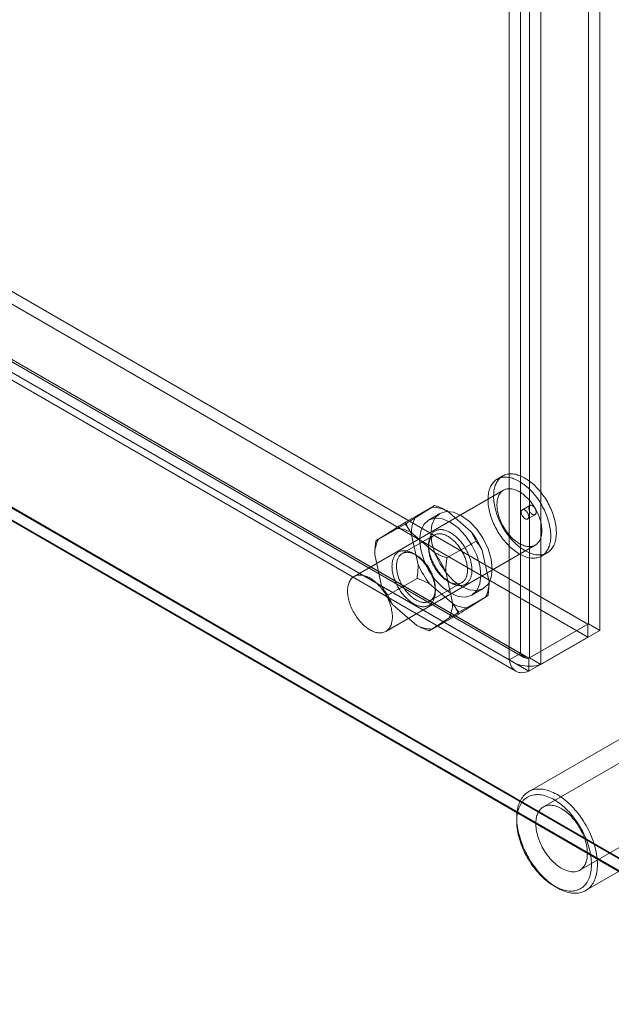
# Model space of a CAD drawing. Units: millimetres. Extents: x 63 to 4285, y 73 to 3049.
# Drawn here: x 3939 to 3995, y 1717 to 1810 of the extents above; entities that cross this region are included whole.
import ezdxf

# ---------------------------------------------------------------- set-up
doc = ezdxf.new("R2010")
doc.units = ezdxf.units.MM
doc.header["$LTSCALE"] = 2

msp = doc.modelspace()

# ---------------------------------------------------------------- linework, layer by layer
at = {"color": 7, "linetype": 'Continuous', "lineweight": 18}
for p, q in [((3992.688, 1752.576), (3992.688, 2362.416)), ((3993.749, 1751.963), (3993.749, 2361.804)), ((3987.102, 2359.191), (3987.102, 1749.351)), ((3985.193, 1749.171), (3985.193, 2358.147)), ((3986.254, 1749.783), (3986.254, 2358.759)), ((3988.163, 2358.579), (3988.163, 1748.738)), ((3620.093, 1967.612), (3992.638, 1752.547)), ((3620.093, 1966.388), (3992.638, 1751.322)), ((3614.394, 1964.25), (3986.565, 1749.4)), ((3614.457, 1964.417), (3986.254, 1749.783)), ((3987.052, 1749.322), (3614.507, 1964.388)), ((3613.396, 1963.804), (3985.193, 1749.171)), ((3987.052, 1748.097), (3614.507, 1963.163)), ((3613.644, 1962.951), (3985.815, 1748.101)), ((3595.294, 1961.515), (4019.558, 1716.592)), ((3595.324, 1961.416), (4017.266, 1717.834)), ((4017.437, 1716.592), (3595.294, 1960.29)), ((3595.294, 1960.209), (4017.296, 1716.592)), ((3984.578, 1766.566), (3984.048, 1766.259)), ((3984.648, 1765.22), (3970.506, 1757.056)), ((3978.118, 1763.777), (3975.361, 1762.185)), ((3976.273, 1762.592), (3977.879, 1763.606)), ((3978.618, 1763.009), (3977.557, 1762.397)), ((3979.306, 1763.264), (3981.565, 1761.325)), ((3987.135, 1763.769), (3986.428, 1763.361)), ((3986.928, 1762.495), (3987.635, 1762.903)), ((3975.326, 1762.014), (3972.569, 1760.422)), ((3972.808, 1760.592), (3974.414, 1761.606)), ((3975.841, 1761.264), (3978.1, 1759.325)), ((3976.574, 1758.174), (3975.921, 1761.127)), ((3978.095, 1760.975), (3975.054, 1759.22)), ((3982.045, 1760.405), (3979.288, 1758.813)), ((3973.505, 1751.86), (3987.647, 1760.024)), ((3976.354, 1759.091), (3976.142, 1759.214)), ((3977.556, 1760.03), (3977.556, 1759.785)), ((3982.64, 1759.518), (3983.293, 1756.565)), ((3988.247, 1758.985), (3988.778, 1759.291)), ((3973.109, 1756.174), (3972.456, 1759.127)), ((3979.175, 1757.518), (3979.828, 1754.565)), ((3976.461, 1756.879), (3973.704, 1755.287)), ((3979.907, 1754.428), (3977.649, 1756.367)), ((3977.654, 1754.717), (3980.695, 1756.472)), ((3979.394, 1756.601), (3979.606, 1756.478)), ((3978.193, 1755.662), (3978.193, 1755.907)), ((3981.657, 1755.295), (3982.717, 1755.908)), ((3983.18, 1755.27), (3980.422, 1753.678)), ((3982.94, 1755.1), (3981.335, 1754.086)), ((3976.443, 1752.428), (3974.184, 1754.367)), ((3980.388, 1753.507), (3977.63, 1751.915)), ((3979.476, 1753.1), (3977.87, 1752.086)), ((3987.052, 1749.322), (3992.638, 1752.547)), ((3992.688, 1752.576), (3987.102, 1749.351)), ((3993.749, 1751.963), (3988.163, 1748.738)), ((3992.638, 1752.547), (3992.638, 1751.322)), ((3992.688, 1752.576), (3993.749, 1751.963)), ((3987.052, 1748.097), (3992.638, 1751.322)), ((3985.193, 1749.171), (3986.254, 1749.783)), ((3987.052, 1749.322), (3987.052, 1748.097)), ((3987.102, 1749.351), (3988.163, 1748.738)), ((4005.459, 1745.096), (3988.418, 1735.258)), ((3998.12, 1743.111), (3987.019, 1736.702)), ((3991.868, 1729.282), (4008.909, 1739.12)), ((3985.9, 1734.23), (3985.9, 1733.903)), ((3992.418, 1727.349), (4003.52, 1733.757)), ((3989.435, 1727.78), (3989.718, 1727.616))]:
    msp.add_line(p, q, dxfattribs=at)
at = {"color": 7, "linetype": 'Continuous', "lineweight": 18, "flags": 128}
for points in [[(3988.269, 1759.114), (3988.374, 1759.134), (3988.476, 1759.161), (3988.575, 1759.194), (3988.67, 1759.235), (3988.762, 1759.282), (3988.85, 1759.335), (3988.934, 1759.395), (3989.014, 1759.462), (3989.089, 1759.534), (3989.161, 1759.613), (3989.228, 1759.698), (3989.29, 1759.788), (3989.348, 1759.885), (3989.4, 1759.986), (3989.448, 1760.093), (3989.491, 1760.205), (3989.529, 1760.322), (3989.562, 1760.444), (3989.589, 1760.57), (3989.612, 1760.701), (3989.629, 1760.835), (3989.64, 1760.973), (3989.646, 1761.115), (3989.647, 1761.26), (3989.643, 1761.408), (3989.633, 1761.559), (3989.618, 1761.712), (3989.598, 1761.868), (3989.572, 1762.025), (3989.542, 1762.184), (3989.506, 1762.344), (3989.464, 1762.506), (3989.418, 1762.668), (3989.367, 1762.83), (3989.311, 1762.993), (3989.251, 1763.156), (3989.186, 1763.318), (3989.116, 1763.479), (3989.042, 1763.64), (3988.963, 1763.799), (3988.881, 1763.957), (3988.794, 1764.113), (3988.704, 1764.266), (3988.61, 1764.418), (3988.512, 1764.566), (3988.411, 1764.712), (3988.307, 1764.854), (3988.201, 1764.993), (3988.091, 1765.129), (3987.979, 1765.26), (3987.864, 1765.387), (3987.748, 1765.51), (3987.629, 1765.628), (3987.509, 1765.741), (3987.387, 1765.849), (3987.264, 1765.952), (3987.14, 1766.049), (3987.015, 1766.141), (3986.89, 1766.227), (3986.764, 1766.307), (3986.638, 1766.38), (3986.512, 1766.448), (3986.386, 1766.509), (3986.261, 1766.564), (3986.136, 1766.613), (3986.013, 1766.654), (3985.891, 1766.689), (3985.77, 1766.718), (3985.651, 1766.739), (3985.533, 1766.753), (3985.418, 1766.761), (3985.305, 1766.762), (3985.195, 1766.756), (3985.087, 1766.742), (3984.982, 1766.722), (3984.88, 1766.696), (3984.781, 1766.662), (3984.686, 1766.622), (3984.594, 1766.575), (3984.506, 1766.521), (3984.422, 1766.461), (3984.342, 1766.395), (3984.266, 1766.322), (3984.195, 1766.243), (3984.128, 1766.159), (3984.066, 1766.068), (3984.008, 1765.972), (3983.955, 1765.87), (3983.907, 1765.763), (3983.865, 1765.651), (3983.827, 1765.534), (3983.794, 1765.412), (3983.766, 1765.286), (3983.744, 1765.156), (3983.727, 1765.021), (3983.716, 1764.883), (3983.709, 1764.741), (3983.708, 1764.596), (3983.713, 1764.448), (3983.722, 1764.297), (3983.737, 1764.144), (3983.758, 1763.989), (3983.783, 1763.831), (3983.814, 1763.672), (3983.85, 1763.512), (3983.891, 1763.351), (3983.937, 1763.189), (3983.988, 1763.026), (3984.044, 1762.863), (3984.105, 1762.701), (3984.17, 1762.538), (3984.24, 1762.377), (3984.314, 1762.216), (3984.393, 1762.057), (3984.475, 1761.899), (3984.562, 1761.743), (3984.652, 1761.59), (3984.746, 1761.438), (3984.844, 1761.29), (3984.944, 1761.144), (3985.048, 1761.002), (3985.155, 1760.863), (3985.265, 1760.728), (3985.377, 1760.596), (3985.491, 1760.469), (3985.608, 1760.347), (3985.726, 1760.229), (3985.847, 1760.116), (3985.968, 1760.007), (3986.092, 1759.905), (3986.216, 1759.807), (3986.341, 1759.716), (3986.466, 1759.63), (3986.592, 1759.55), (3986.718, 1759.476), (3986.844, 1759.408), (3986.97, 1759.347), (3987.095, 1759.292), (3987.219, 1759.244), (3987.343, 1759.202), (3987.465, 1759.167), (3987.586, 1759.139), (3987.705, 1759.117), (3987.822, 1759.103), (3987.938, 1759.095), (3988.051, 1759.095), (3988.161, 1759.101), (3988.269, 1759.114)], [(3987.739, 1758.808), (3987.844, 1758.828), (3987.946, 1758.855), (3988.044, 1758.888), (3988.14, 1758.928), (3988.231, 1758.975), (3988.319, 1759.029), (3988.403, 1759.089), (3988.483, 1759.155), (3988.559, 1759.228), (3988.63, 1759.307), (3988.697, 1759.392), (3988.76, 1759.482), (3988.817, 1759.578), (3988.87, 1759.68), (3988.918, 1759.787), (3988.961, 1759.899), (3988.999, 1760.016), (3989.031, 1760.138), (3989.059, 1760.264), (3989.081, 1760.395), (3989.098, 1760.529), (3989.11, 1760.667), (3989.116, 1760.809), (3989.117, 1760.954), (3989.113, 1761.102), (3989.103, 1761.253), (3989.088, 1761.406), (3989.068, 1761.562), (3989.042, 1761.719), (3989.011, 1761.878), (3988.975, 1762.038), (3988.934, 1762.199), (3988.888, 1762.362), (3988.837, 1762.524), (3988.781, 1762.687), (3988.72, 1762.85), (3988.655, 1763.012), (3988.585, 1763.173), (3988.511, 1763.334), (3988.433, 1763.493), (3988.35, 1763.651), (3988.264, 1763.807), (3988.173, 1763.96), (3988.079, 1764.112), (3987.982, 1764.26), (3987.881, 1764.406), (3987.777, 1764.548), (3987.67, 1764.687), (3987.561, 1764.823), (3987.449, 1764.954), (3987.334, 1765.081), (3987.218, 1765.203), (3987.099, 1765.321), (3986.979, 1765.435), (3986.857, 1765.543), (3986.734, 1765.645), (3986.61, 1765.743), (3986.485, 1765.835), (3986.359, 1765.92), (3986.233, 1766), (3986.107, 1766.074), (3985.981, 1766.142), (3985.856, 1766.203), (3985.731, 1766.258), (3985.606, 1766.307), (3985.483, 1766.348), (3985.36, 1766.383), (3985.24, 1766.411), (3985.12, 1766.433), (3985.003, 1766.447), (3984.888, 1766.455), (3984.775, 1766.456), (3984.664, 1766.449), (3984.556, 1766.436), (3984.451, 1766.416), (3984.349, 1766.389), (3984.251, 1766.356), (3984.155, 1766.316), (3984.064, 1766.269), (3983.976, 1766.215), (3983.892, 1766.155), (3983.812, 1766.089), (3983.736, 1766.016), (3983.665, 1765.937), (3983.598, 1765.852), (3983.535, 1765.762), (3983.478, 1765.666), (3983.425, 1765.564), (3983.377, 1765.457), (3983.334, 1765.345), (3983.296, 1765.228), (3983.264, 1765.106), (3983.236, 1764.98), (3983.214, 1764.849), (3983.197, 1764.715), (3983.185, 1764.577), (3983.179, 1764.435), (3983.178, 1764.29), (3983.182, 1764.142), (3983.192, 1763.991), (3983.207, 1763.838), (3983.227, 1763.682), (3983.253, 1763.525), (3983.284, 1763.366), (3983.32, 1763.206), (3983.361, 1763.045), (3983.407, 1762.882), (3983.458, 1762.72), (3983.514, 1762.557), (3983.575, 1762.394), (3983.64, 1762.232), (3983.71, 1762.071), (3983.784, 1761.91), (3983.862, 1761.751), (3983.945, 1761.593), (3984.031, 1761.437), (3984.122, 1761.284), (3984.216, 1761.132), (3984.313, 1760.984), (3984.414, 1760.838), (3984.518, 1760.696), (3984.625, 1760.557), (3984.734, 1760.421), (3984.847, 1760.29), (3984.961, 1760.163), (3985.078, 1760.04), (3985.196, 1759.922), (3985.316, 1759.809), (3985.438, 1759.701), (3985.561, 1759.599), (3985.685, 1759.501), (3985.81, 1759.409), (3985.936, 1759.324), (3986.062, 1759.244), (3986.188, 1759.17), (3986.314, 1759.102), (3986.439, 1759.041), (3986.565, 1758.986), (3986.689, 1758.937), (3986.812, 1758.896), (3986.935, 1758.861), (3987.056, 1758.833), (3987.175, 1758.811), (3987.292, 1758.797), (3987.407, 1758.789), (3987.52, 1758.788), (3987.631, 1758.795), (3987.739, 1758.808)], [(3987.284, 1759.898), (3987.373, 1759.915), (3987.458, 1759.939), (3987.54, 1759.97), (3987.619, 1760.008), (3987.694, 1760.052), (3987.765, 1760.103), (3987.832, 1760.16), (3987.894, 1760.224), (3987.953, 1760.293), (3988.006, 1760.369), (3988.055, 1760.45), (3988.1, 1760.536), (3988.139, 1760.628), (3988.173, 1760.725), (3988.202, 1760.827), (3988.226, 1760.933), (3988.245, 1761.043), (3988.258, 1761.158), (3988.266, 1761.276), (3988.269, 1761.397), (3988.266, 1761.522), (3988.258, 1761.649), (3988.245, 1761.779), (3988.226, 1761.911), (3988.202, 1762.045), (3988.173, 1762.18), (3988.139, 1762.316), (3988.1, 1762.454), (3988.056, 1762.591), (3988.007, 1762.729), (3987.953, 1762.866), (3987.895, 1763.003), (3987.832, 1763.139), (3987.765, 1763.273), (3987.694, 1763.406), (3987.619, 1763.537), (3987.54, 1763.665), (3987.458, 1763.791), (3987.373, 1763.914), (3987.284, 1764.034), (3987.193, 1764.15), (3987.099, 1764.262), (3987.002, 1764.37), (3986.904, 1764.474), (3986.803, 1764.573), (3986.701, 1764.667), (3986.597, 1764.756), (3986.493, 1764.84), (3986.387, 1764.918), (3986.281, 1764.99), (3986.174, 1765.056), (3986.068, 1765.116), (3985.961, 1765.17), (3985.855, 1765.217), (3985.75, 1765.258), (3985.646, 1765.292), (3985.543, 1765.319), (3985.442, 1765.34), (3985.342, 1765.353), (3985.244, 1765.36), (3985.149, 1765.36), (3985.056, 1765.353), (3984.966, 1765.339), (3984.879, 1765.318), (3984.795, 1765.29), (3984.715, 1765.256), (3984.638, 1765.215), (3984.565, 1765.167), (3984.496, 1765.113), (3984.431, 1765.053), (3984.371, 1764.986), (3984.315, 1764.914), (3984.264, 1764.835), (3984.217, 1764.752), (3984.175, 1764.662), (3984.138, 1764.568), (3984.107, 1764.469), (3984.08, 1764.365), (3984.059, 1764.257), (3984.043, 1764.144), (3984.032, 1764.028), (3984.027, 1763.908), (3984.027, 1763.785), (3984.032, 1763.659), (3984.043, 1763.53), (3984.059, 1763.399), (3984.08, 1763.266), (3984.107, 1763.132), (3984.138, 1762.996), (3984.175, 1762.859), (3984.217, 1762.722), (3984.263, 1762.584), (3984.315, 1762.446), (3984.371, 1762.309), (3984.431, 1762.173), (3984.496, 1762.038), (3984.565, 1761.904), (3984.638, 1761.772), (3984.715, 1761.643), (3984.795, 1761.515), (3984.879, 1761.391), (3984.966, 1761.269), (3985.056, 1761.151), (3985.149, 1761.037), (3985.244, 1760.927), (3985.342, 1760.821), (3985.441, 1760.72), (3985.543, 1760.623), (3985.646, 1760.532), (3985.75, 1760.445), (3985.855, 1760.365), (3985.961, 1760.289), (3986.067, 1760.22), (3986.174, 1760.157), (3986.281, 1760.1), (3986.387, 1760.05), (3986.492, 1760.006), (3986.597, 1759.968), (3986.701, 1759.938), (3986.803, 1759.914), (3986.904, 1759.897), (3987.002, 1759.887), (3987.099, 1759.883), (3987.193, 1759.887), (3987.284, 1759.898)], [(3983.567, 1757.785), (3983.468, 1758.708), (3983.178, 1759.683), (3982.717, 1760.642), (3982.117, 1761.521), (3981.418, 1762.259), (3980.667, 1762.806), (3979.917, 1763.125), (3979.218, 1763.195), (3978.617, 1763.009), (3978.157, 1762.582), (3977.867, 1761.941), (3977.768, 1761.132), (3977.867, 1760.209), (3978.157, 1759.234), (3978.617, 1758.275), (3979.218, 1757.396), (3979.917, 1756.658), (3980.667, 1756.111), (3981.418, 1755.791), (3982.117, 1755.722), (3982.717, 1755.908), (3983.178, 1756.335), (3983.468, 1756.975), (3983.567, 1757.785)], [(3986.867, 1762.474), (3986.829, 1762.472), (3986.789, 1762.476), (3986.747, 1762.488), (3986.704, 1762.506), (3986.66, 1762.531), (3986.617, 1762.561), (3986.574, 1762.597), (3986.534, 1762.639), (3986.495, 1762.684), (3986.459, 1762.733), (3986.427, 1762.786), (3986.398, 1762.84), (3986.374, 1762.896), (3986.354, 1762.952), (3986.339, 1763.008), (3986.329, 1763.062), (3986.325, 1763.115), (3986.325, 1763.165), (3986.332, 1763.211), (3986.343, 1763.253), (3986.36, 1763.29), (3986.381, 1763.321), (3986.407, 1763.347), (3986.437, 1763.366), (3986.47, 1763.378), (3986.507, 1763.384), (3986.547, 1763.383), (3986.588, 1763.375), (3986.631, 1763.36), (3986.674, 1763.339), (3986.717, 1763.311), (3986.76, 1763.278), (3986.802, 1763.239), (3986.842, 1763.195), (3986.879, 1763.148), (3986.913, 1763.097), (3986.944, 1763.044), (3986.97, 1762.989), (3986.993, 1762.932), (3987.01, 1762.876), (3987.022, 1762.821), (3987.03, 1762.767), (3987.031, 1762.716), (3987.028, 1762.668), (3987.019, 1762.624), (3987.005, 1762.584), (3986.986, 1762.55), (3986.962, 1762.521), (3986.934, 1762.499), (3986.903, 1762.483), (3986.867, 1762.474)], [(3987.196, 1763.79), (3987.234, 1763.793), (3987.274, 1763.788), (3987.316, 1763.777), (3987.359, 1763.758), (3987.403, 1763.734), (3987.446, 1763.703), (3987.488, 1763.667), (3987.529, 1763.626), (3987.568, 1763.58), (3987.604, 1763.531), (3987.636, 1763.479), (3987.665, 1763.424), (3987.689, 1763.369), (3987.709, 1763.313), (3987.724, 1763.257), (3987.734, 1763.202), (3987.738, 1763.149), (3987.737, 1763.1), (3987.731, 1763.054), (3987.72, 1763.012), (3987.703, 1762.975), (3987.682, 1762.943), (3987.656, 1762.918), (3987.626, 1762.899), (3987.592, 1762.886), (3987.556, 1762.88), (3987.516, 1762.881), (3987.475, 1762.89), (3987.432, 1762.904), (3987.389, 1762.926), (3987.345, 1762.953), (3987.303, 1762.987), (3987.261, 1763.026), (3987.221, 1763.069), (3987.184, 1763.117), (3987.15, 1763.167), (3987.119, 1763.221), (3987.092, 1763.276), (3987.07, 1763.332), (3987.053, 1763.388), (3987.04, 1763.443), (3987.033, 1763.497), (3987.032, 1763.548), (3987.035, 1763.597), (3987.044, 1763.641), (3987.058, 1763.68), (3987.077, 1763.714), (3987.101, 1763.743), (3987.128, 1763.765), (3987.16, 1763.781), (3987.196, 1763.79)], [(3976.708, 1760.52), (3976.806, 1759.596), (3977.096, 1758.622), (3977.557, 1757.662), (3978.157, 1756.784), (3978.856, 1756.046), (3979.607, 1755.498), (3980.357, 1755.179), (3981.056, 1755.11), (3981.657, 1755.295), (3982.118, 1755.723), (3982.407, 1756.363), (3982.506, 1757.172), (3982.407, 1758.096), (3982.118, 1759.071), (3981.657, 1760.03), (3981.056, 1760.909), (3980.357, 1761.647), (3979.607, 1762.194), (3978.856, 1762.513), (3978.157, 1762.582), (3977.557, 1762.397), (3977.096, 1761.969), (3976.806, 1761.329), (3976.708, 1760.52)], [(3977.614, 1760.557), (3977.596, 1760.472), (3977.581, 1760.384), (3977.57, 1760.294), (3977.562, 1760.201), (3977.557, 1760.106), (3977.556, 1760.008), (3977.559, 1759.909), (3977.565, 1759.808), (3977.574, 1759.705), (3977.587, 1759.601), (3977.604, 1759.496), (3977.624, 1759.389), (3977.647, 1759.281), (3977.673, 1759.173), (3977.703, 1759.064), (3977.736, 1758.955), (3977.773, 1758.846), (3977.812, 1758.736), (3977.855, 1758.627), (3977.9, 1758.518), (3977.949, 1758.41), (3978, 1758.302), (3978.054, 1758.196), (3978.111, 1758.09), (3978.17, 1757.986), (3978.232, 1757.883), (3978.296, 1757.782), (3978.362, 1757.683), (3978.43, 1757.586), (3978.501, 1757.491), (3978.573, 1757.398), (3978.647, 1757.307), (3978.723, 1757.22), (3978.8, 1757.135), (3978.879, 1757.053), (3978.959, 1756.974), (3979.039, 1756.898), (3979.121, 1756.826), (3979.204, 1756.757), (3979.288, 1756.691), (3979.372, 1756.63), (3979.456, 1756.572), (3979.541, 1756.518), (3979.625, 1756.468), (3979.71, 1756.422), (3979.795, 1756.38), (3979.879, 1756.342), (3979.963, 1756.309), (3980.046, 1756.28), (3980.128, 1756.255), (3980.21, 1756.235), (3980.29, 1756.219), (3980.369, 1756.208), (3980.447, 1756.201), (3980.524, 1756.199), (3980.599, 1756.201), (3980.672, 1756.208), (3980.744, 1756.219), (3980.813, 1756.235), (3980.881, 1756.255), (3980.946, 1756.28), (3981.009, 1756.309), (3981.07, 1756.342), (3981.128, 1756.38), (3981.183, 1756.422), (3981.236, 1756.468), (3981.286, 1756.518), (3981.334, 1756.572), (3981.378, 1756.63), (3981.419, 1756.692), (3981.457, 1756.757), (3981.492, 1756.826), (3981.524, 1756.899), (3981.552, 1756.974), (3981.577, 1757.053), (3981.599, 1757.135), (3981.617, 1757.22), (3981.632, 1757.308), (3981.644, 1757.398), (3981.652, 1757.491), (3981.656, 1757.586), (3981.657, 1757.684), (3981.655, 1757.783), (3981.649, 1757.884), (3981.639, 1757.987), (3981.626, 1758.091), (3981.61, 1758.197), (3981.59, 1758.303), (3981.567, 1758.411), (3981.54, 1758.519), (3981.51, 1758.628), (3981.477, 1758.737), (3981.441, 1758.846), (3981.401, 1758.956), (3981.359, 1759.065), (3981.313, 1759.174), (3981.265, 1759.282), (3981.214, 1759.39), (3981.16, 1759.496), (3981.103, 1759.602), (3981.044, 1759.706), (3980.982, 1759.809), (3980.918, 1759.91), (3980.852, 1760.009), (3980.783, 1760.106), (3980.713, 1760.202), (3980.641, 1760.294), (3980.566, 1760.385), (3980.491, 1760.472), (3980.414, 1760.557), (3980.335, 1760.639), (3980.255, 1760.718), (3980.174, 1760.794), (3980.092, 1760.867), (3980.01, 1760.935), (3979.926, 1761.001), (3979.842, 1761.063), (3979.758, 1761.121), (3979.673, 1761.175), (3979.588, 1761.225), (3979.504, 1761.271), (3979.419, 1761.313), (3979.335, 1761.35), (3979.251, 1761.384), (3979.168, 1761.413), (3979.086, 1761.437), (3979.004, 1761.457), (3978.924, 1761.473), (3978.844, 1761.484), (3978.766, 1761.491), (3978.69, 1761.493), (3978.615, 1761.491), (3978.541, 1761.484), (3978.47, 1761.473), (3978.4, 1761.457), (3978.333, 1761.437), (3978.267, 1761.412), (3978.204, 1761.383), (3978.144, 1761.35), (3978.086, 1761.312), (3978.03, 1761.27), (3977.977, 1761.224), (3977.927, 1761.174), (3977.88, 1761.12), (3977.836, 1761.062), (3977.795, 1761), (3977.757, 1760.935), (3977.722, 1760.866), (3977.69, 1760.794), (3977.661, 1760.718), (3977.636, 1760.639), (3977.614, 1760.557)], [(3977.608, 1760.257), (3977.629, 1760.335), (3977.653, 1760.409), (3977.681, 1760.481), (3977.711, 1760.549), (3977.745, 1760.613), (3977.782, 1760.674), (3977.822, 1760.731), (3977.865, 1760.784), (3977.911, 1760.834), (3977.96, 1760.879), (3978.011, 1760.92), (3978.065, 1760.958), (3978.122, 1760.99), (3978.181, 1761.019), (3978.243, 1761.043), (3978.306, 1761.063), (3978.372, 1761.078), (3978.439, 1761.089), (3978.509, 1761.095), (3978.58, 1761.097), (3978.653, 1761.094), (3978.727, 1761.087), (3978.802, 1761.075), (3978.878, 1761.059), (3978.956, 1761.039), (3979.034, 1761.014), (3979.113, 1760.984), (3979.193, 1760.95), (3979.273, 1760.912), (3979.353, 1760.87), (3979.433, 1760.824), (3979.513, 1760.774), (3979.593, 1760.72), (3979.673, 1760.662), (3979.752, 1760.6), (3979.83, 1760.535), (3979.907, 1760.466), (3979.984, 1760.394), (3980.059, 1760.319), (3980.133, 1760.241), (3980.206, 1760.16), (3980.277, 1760.076), (3980.347, 1759.99), (3980.415, 1759.901), (3980.48, 1759.81), (3980.544, 1759.717), (3980.606, 1759.622), (3980.665, 1759.525), (3980.721, 1759.427), (3980.776, 1759.328), (3980.827, 1759.227), (3980.876, 1759.125), (3980.922, 1759.023), (3980.965, 1758.92), (3981.006, 1758.817), (3981.043, 1758.713), (3981.077, 1758.61), (3981.108, 1758.506), (3981.135, 1758.403), (3981.159, 1758.301), (3981.18, 1758.2), (3981.197, 1758.099), (3981.211, 1758), (3981.222, 1757.902), (3981.229, 1757.806), (3981.233, 1757.711), (3981.233, 1757.618), (3981.229, 1757.528), (3981.222, 1757.439), (3981.212, 1757.354), (3981.198, 1757.27), (3981.181, 1757.19), (3981.16, 1757.112), (3981.136, 1757.038), (3981.109, 1756.967), (3981.078, 1756.899), (3981.044, 1756.834), (3981.007, 1756.773), (3980.967, 1756.716), (3980.924, 1756.663), (3980.878, 1756.613), (3980.83, 1756.568), (3980.778, 1756.527), (3980.724, 1756.49), (3980.667, 1756.457), (3980.608, 1756.428), (3980.547, 1756.404), (3980.483, 1756.384), (3980.418, 1756.369), (3980.35, 1756.358), (3980.281, 1756.352), (3980.209, 1756.35), (3980.137, 1756.353), (3980.063, 1756.36), (3979.987, 1756.372), (3979.911, 1756.388), (3979.833, 1756.409), (3979.755, 1756.434), (3979.676, 1756.463), (3979.597, 1756.497), (3979.517, 1756.535), (3979.437, 1756.577), (3979.356, 1756.623), (3979.276, 1756.673), (3979.196, 1756.728), (3979.117, 1756.785), (3979.038, 1756.847), (3978.959, 1756.912), (3978.882, 1756.981), (3978.805, 1757.053), (3978.73, 1757.128), (3978.656, 1757.206), (3978.583, 1757.287), (3978.512, 1757.371), (3978.442, 1757.457), (3978.375, 1757.546), (3978.309, 1757.637), (3978.245, 1757.73), (3978.184, 1757.825), (3978.125, 1757.922), (3978.068, 1758.02), (3978.014, 1758.12), (3977.962, 1758.22), (3977.913, 1758.322), (3977.867, 1758.424), (3977.824, 1758.527), (3977.784, 1758.631), (3977.747, 1758.734), (3977.713, 1758.838), (3977.682, 1758.941), (3977.654, 1759.044), (3977.63, 1759.146), (3977.609, 1759.248), (3977.592, 1759.348), (3977.578, 1759.447), (3977.567, 1759.545), (3977.56, 1759.642), (3977.557, 1759.736), (3977.557, 1759.829), (3977.56, 1759.92), (3977.567, 1760.008), (3977.577, 1760.094), (3977.591, 1760.177), (3977.608, 1760.257)], [(3974.15, 1758.557), (3974.171, 1758.639), (3974.197, 1758.718), (3974.225, 1758.793), (3974.257, 1758.866), (3974.292, 1758.935), (3974.33, 1759), (3974.371, 1759.062), (3974.415, 1759.12), (3974.462, 1759.174), (3974.512, 1759.224), (3974.565, 1759.27), (3974.621, 1759.312), (3974.679, 1759.35), (3974.74, 1759.383), (3974.803, 1759.412), (3974.868, 1759.437), (3974.935, 1759.457), (3975.005, 1759.473), (3975.076, 1759.484), (3975.15, 1759.491), (3975.225, 1759.493), (3975.301, 1759.491), (3975.379, 1759.484), (3975.459, 1759.473), (3975.539, 1759.457), (3975.621, 1759.437), (3975.703, 1759.412), (3975.786, 1759.383), (3975.87, 1759.35), (3975.954, 1759.312), (3976.039, 1759.27), (3976.123, 1759.224), (3976.208, 1759.174), (3976.293, 1759.12), (3976.377, 1759.062), (3976.461, 1759.001), (3976.545, 1758.935), (3976.627, 1758.866), (3976.709, 1758.794), (3976.79, 1758.718), (3976.87, 1758.639), (3976.949, 1758.557), (3977.026, 1758.472), (3977.102, 1758.385), (3977.176, 1758.294), (3977.248, 1758.201), (3977.318, 1758.106), (3977.387, 1758.009), (3977.453, 1757.91), (3977.517, 1757.809), (3977.579, 1757.706), (3977.638, 1757.602), (3977.695, 1757.496), (3977.749, 1757.39), (3977.8, 1757.282), (3977.849, 1757.174), (3977.894, 1757.065), (3977.937, 1756.956), (3977.976, 1756.846), (3978.012, 1756.737), (3978.046, 1756.628), (3978.075, 1756.519), (3978.102, 1756.411), (3978.125, 1756.303), (3978.145, 1756.196), (3978.162, 1756.091), (3978.174, 1755.987), (3978.184, 1755.884), (3978.19, 1755.783), (3978.193, 1755.684), (3978.192, 1755.586), (3978.187, 1755.491), (3978.179, 1755.398), (3978.168, 1755.308), (3978.153, 1755.22), (3978.134, 1755.135), (3978.113, 1755.053), (3978.087, 1754.974), (3978.059, 1754.898), (3978.027, 1754.826), (3977.992, 1754.757), (3977.954, 1754.692), (3977.913, 1754.63), (3977.869, 1754.572), (3977.822, 1754.518), (3977.772, 1754.468), (3977.719, 1754.422), (3977.663, 1754.38), (3977.605, 1754.342), (3977.544, 1754.309), (3977.481, 1754.28), (3977.416, 1754.255), (3977.349, 1754.235), (3977.279, 1754.219), (3977.208, 1754.208), (3977.134, 1754.201), (3977.059, 1754.199), (3976.983, 1754.201), (3976.905, 1754.208), (3976.825, 1754.219), (3976.745, 1754.235), (3976.663, 1754.255), (3976.581, 1754.279), (3976.498, 1754.308), (3976.414, 1754.342), (3976.33, 1754.379), (3976.245, 1754.421), (3976.16, 1754.467), (3976.076, 1754.517), (3975.991, 1754.571), (3975.907, 1754.629), (3975.823, 1754.691), (3975.739, 1754.757), (3975.657, 1754.825), (3975.575, 1754.898), (3975.494, 1754.974), (3975.414, 1755.053), (3975.335, 1755.135), (3975.258, 1755.22), (3975.182, 1755.307), (3975.108, 1755.398), (3975.036, 1755.49), (3974.966, 1755.586), (3974.897, 1755.683), (3974.831, 1755.782), (3974.767, 1755.883), (3974.705, 1755.986), (3974.646, 1756.09), (3974.589, 1756.196), (3974.535, 1756.302), (3974.484, 1756.41), (3974.435, 1756.518), (3974.39, 1756.627), (3974.347, 1756.736), (3974.308, 1756.846), (3974.272, 1756.955), (3974.238, 1757.064), (3974.209, 1757.173), (3974.182, 1757.281), (3974.159, 1757.389), (3974.139, 1757.495), (3974.122, 1757.601), (3974.11, 1757.705), (3974.1, 1757.808), (3974.094, 1757.909), (3974.091, 1758.008), (3974.092, 1758.106), (3974.097, 1758.201), (3974.105, 1758.294), (3974.116, 1758.384), (3974.131, 1758.472), (3974.15, 1758.557)], [(3974.568, 1758.502), (3974.551, 1758.422), (3974.537, 1758.338), (3974.526, 1758.253), (3974.519, 1758.164), (3974.516, 1758.074), (3974.516, 1757.981), (3974.52, 1757.886), (3974.527, 1757.79), (3974.537, 1757.692), (3974.551, 1757.593), (3974.569, 1757.492), (3974.59, 1757.391), (3974.614, 1757.289), (3974.641, 1757.186), (3974.672, 1757.082), (3974.706, 1756.979), (3974.743, 1756.875), (3974.783, 1756.772), (3974.826, 1756.669), (3974.873, 1756.567), (3974.921, 1756.465), (3974.973, 1756.364), (3975.027, 1756.265), (3975.084, 1756.166), (3975.143, 1756.07), (3975.205, 1755.975), (3975.268, 1755.882), (3975.334, 1755.791), (3975.402, 1755.702), (3975.471, 1755.616), (3975.543, 1755.532), (3975.615, 1755.451), (3975.689, 1755.373), (3975.765, 1755.298), (3975.841, 1755.226), (3975.919, 1755.157), (3975.997, 1755.092), (3976.076, 1755.03), (3976.156, 1754.972), (3976.236, 1754.918), (3976.316, 1754.868), (3976.396, 1754.822), (3976.476, 1754.78), (3976.556, 1754.742), (3976.636, 1754.708), (3976.715, 1754.678), (3976.793, 1754.653), (3976.87, 1754.633), (3976.947, 1754.617), (3977.022, 1754.605), (3977.096, 1754.598), (3977.169, 1754.595), (3977.24, 1754.597), (3977.309, 1754.603), (3977.377, 1754.614), (3977.443, 1754.629), (3977.506, 1754.649), (3977.568, 1754.673), (3977.627, 1754.702), (3977.683, 1754.734), (3977.738, 1754.771), (3977.789, 1754.813), (3977.838, 1754.858), (3977.884, 1754.908), (3977.927, 1754.961), (3977.967, 1755.018), (3978.004, 1755.079), (3978.038, 1755.143), (3978.068, 1755.211), (3978.096, 1755.283), (3978.12, 1755.357), (3978.14, 1755.435), (3978.158, 1755.515), (3978.171, 1755.598), (3978.182, 1755.684), (3978.189, 1755.772), (3978.192, 1755.863), (3978.192, 1755.956), (3978.189, 1756.05), (3978.181, 1756.147), (3978.171, 1756.245), (3978.157, 1756.344), (3978.139, 1756.444), (3978.119, 1756.546), (3978.094, 1756.648), (3978.067, 1756.751), (3978.036, 1756.854), (3978.002, 1756.958), (3977.965, 1757.061), (3977.925, 1757.165), (3977.882, 1757.268), (3977.836, 1757.37), (3977.787, 1757.472), (3977.735, 1757.572), (3977.681, 1757.672), (3977.624, 1757.77), (3977.565, 1757.867), (3977.503, 1757.962), (3977.44, 1758.055), (3977.374, 1758.146), (3977.306, 1758.235), (3977.237, 1758.321), (3977.166, 1758.405), (3977.093, 1758.486), (3977.019, 1758.564), (3976.943, 1758.639), (3976.867, 1758.711), (3976.789, 1758.78), (3976.711, 1758.845), (3976.632, 1758.907), (3976.552, 1758.964), (3976.473, 1759.019), (3976.392, 1759.069), (3976.312, 1759.115), (3976.232, 1759.157), (3976.152, 1759.195), (3976.073, 1759.229), (3975.994, 1759.258), (3975.915, 1759.283), (3975.838, 1759.304), (3975.761, 1759.32), (3975.686, 1759.332), (3975.612, 1759.339), (3975.539, 1759.342), (3975.468, 1759.34), (3975.399, 1759.334), (3975.331, 1759.323), (3975.266, 1759.308), (3975.202, 1759.288), (3975.141, 1759.264), (3975.081, 1759.235), (3975.025, 1759.202), (3974.971, 1759.165), (3974.919, 1759.124), (3974.87, 1759.079), (3974.824, 1759.029), (3974.781, 1758.976), (3974.741, 1758.919), (3974.704, 1758.858), (3974.671, 1758.793), (3974.64, 1758.725), (3974.613, 1758.654), (3974.589, 1758.58), (3974.568, 1758.502)], [(3973.142, 1751.733), (3973.231, 1751.751), (3973.316, 1751.775), (3973.398, 1751.806), (3973.477, 1751.844), (3973.552, 1751.888), (3973.623, 1751.939), (3973.69, 1751.996), (3973.752, 1752.06), (3973.811, 1752.129), (3973.864, 1752.205), (3973.913, 1752.286), (3973.957, 1752.372), (3973.997, 1752.464), (3974.031, 1752.561), (3974.06, 1752.662), (3974.084, 1752.769), (3974.103, 1752.879), (3974.116, 1752.993), (3974.124, 1753.112), (3974.127, 1753.233), (3974.124, 1753.358), (3974.116, 1753.485), (3974.103, 1753.615), (3974.084, 1753.747), (3974.06, 1753.881), (3974.031, 1754.016), (3973.997, 1754.152), (3973.958, 1754.29), (3973.913, 1754.427), (3973.864, 1754.565), (3973.811, 1754.702), (3973.752, 1754.839), (3973.69, 1754.975), (3973.623, 1755.109), (3973.552, 1755.242), (3973.477, 1755.373), (3973.398, 1755.501), (3973.316, 1755.627), (3973.231, 1755.75), (3973.142, 1755.87), (3973.051, 1755.986), (3972.957, 1756.098), (3972.86, 1756.206), (3972.762, 1756.31), (3972.661, 1756.409), (3972.559, 1756.503), (3972.455, 1756.592), (3972.351, 1756.676), (3972.245, 1756.754), (3972.139, 1756.826), (3972.032, 1756.892), (3971.926, 1756.952), (3971.819, 1757.006), (3971.713, 1757.053), (3971.608, 1757.094), (3971.504, 1757.128), (3971.401, 1757.155), (3971.3, 1757.175), (3971.2, 1757.189), (3971.102, 1757.196), (3971.007, 1757.196), (3970.914, 1757.189), (3970.824, 1757.175), (3970.737, 1757.154), (3970.653, 1757.126), (3970.573, 1757.092), (3970.496, 1757.051), (3970.423, 1757.003), (3970.354, 1756.949), (3970.289, 1756.889), (3970.229, 1756.822), (3970.173, 1756.75), (3970.121, 1756.671), (3970.075, 1756.588), (3970.033, 1756.498), (3969.996, 1756.404), (3969.965, 1756.305), (3969.938, 1756.201), (3969.917, 1756.092), (3969.901, 1755.98), (3969.89, 1755.864), (3969.885, 1755.744), (3969.885, 1755.621), (3969.89, 1755.495), (3969.901, 1755.366), (3969.917, 1755.235), (3969.938, 1755.102), (3969.965, 1754.968), (3969.996, 1754.832), (3970.033, 1754.695), (3970.075, 1754.558), (3970.121, 1754.42), (3970.173, 1754.282), (3970.229, 1754.145), (3970.289, 1754.009), (3970.354, 1753.874), (3970.423, 1753.74), (3970.496, 1753.608), (3970.573, 1753.478), (3970.653, 1753.351), (3970.737, 1753.227), (3970.824, 1753.105), (3970.914, 1752.987), (3971.007, 1752.873), (3971.102, 1752.763), (3971.2, 1752.657), (3971.299, 1752.556), (3971.401, 1752.459), (3971.504, 1752.367), (3971.608, 1752.281), (3971.713, 1752.2), (3971.819, 1752.125), (3971.925, 1752.056), (3972.032, 1751.993), (3972.138, 1751.936), (3972.245, 1751.886), (3972.35, 1751.842), (3972.455, 1751.804), (3972.559, 1751.774), (3972.661, 1751.75), (3972.761, 1751.733), (3972.86, 1751.723), (3972.956, 1751.719), (3973.051, 1751.723), (3973.142, 1751.733)], [(3993.537, 1729.821), (3993.533, 1729.635), (3993.523, 1729.453), (3993.505, 1729.275), (3993.481, 1729.103), (3993.45, 1728.936), (3993.412, 1728.775), (3993.367, 1728.619), (3993.316, 1728.47), (3993.258, 1728.327), (3993.193, 1728.191), (3993.122, 1728.063), (3993.045, 1727.941), (3992.962, 1727.827), (3992.873, 1727.72), (3992.779, 1727.621), (3992.678, 1727.531), (3992.572, 1727.448), (3992.461, 1727.374), (3992.345, 1727.309), (3992.225, 1727.252), (3992.099, 1727.204), (3991.969, 1727.164), (3991.836, 1727.134), (3991.698, 1727.112), (3991.557, 1727.099), (3991.412, 1727.096), (3991.264, 1727.101), (3991.113, 1727.115), (3990.96, 1727.139), (3990.805, 1727.171), (3990.647, 1727.212), (3990.488, 1727.262), (3990.328, 1727.321), (3990.166, 1727.388), (3990.004, 1727.464), (3989.841, 1727.548), (3989.678, 1727.64), (3989.515, 1727.74), (3989.352, 1727.848), (3989.19, 1727.964), (3989.029, 1728.087), (3988.869, 1728.217), (3988.71, 1728.354), (3988.554, 1728.498), (3988.4, 1728.649), (3988.248, 1728.805), (3988.099, 1728.967), (3987.952, 1729.136), (3987.809, 1729.309), (3987.67, 1729.487), (3987.534, 1729.67), (3987.402, 1729.857), (3987.274, 1730.048), (3987.151, 1730.243), (3987.033, 1730.441), (3986.919, 1730.642), (3986.811, 1730.845), (3986.708, 1731.051), (3986.61, 1731.258), (3986.518, 1731.467), (3986.432, 1731.677), (3986.352, 1731.887), (3986.278, 1732.098), (3986.211, 1732.309), (3986.149, 1732.519), (3986.095, 1732.728), (3986.046, 1732.936), (3986.005, 1733.142), (3985.97, 1733.346), (3985.943, 1733.548), (3985.922, 1733.747), (3985.908, 1733.942), (3985.901, 1734.135), (3985.901, 1734.323), (3985.908, 1734.508), (3985.922, 1734.687), (3985.943, 1734.862), (3985.97, 1735.032), (3986.005, 1735.196), (3986.046, 1735.354), (3986.095, 1735.507), (3986.149, 1735.653), (3986.211, 1735.792), (3986.278, 1735.924), (3986.352, 1736.05), (3986.432, 1736.168), (3986.518, 1736.278), (3986.61, 1736.381), (3986.708, 1736.475), (3986.811, 1736.562), (3986.919, 1736.64), (3987.033, 1736.71), (3987.151, 1736.771), (3987.274, 1736.824), (3987.402, 1736.868), (3987.534, 1736.903), (3987.67, 1736.929), (3987.809, 1736.946), (3987.952, 1736.954), (3988.099, 1736.953), (3988.248, 1736.943), (3988.4, 1736.925), (3988.554, 1736.897), (3988.71, 1736.86), (3988.869, 1736.815), (3989.029, 1736.76), (3989.19, 1736.697), (3989.352, 1736.626), (3989.515, 1736.546), (3989.678, 1736.458), (3989.841, 1736.362), (3990.004, 1736.257), (3990.166, 1736.146), (3990.328, 1736.026), (3990.488, 1735.9), (3990.647, 1735.766), (3990.805, 1735.625), (3990.96, 1735.478), (3991.113, 1735.324), (3991.264, 1735.165), (3991.412, 1735), (3991.557, 1734.829), (3991.698, 1734.653), (3991.836, 1734.473), (3991.969, 1734.287), (3992.099, 1734.098), (3992.225, 1733.905), (3992.345, 1733.709), (3992.461, 1733.509), (3992.572, 1733.307), (3992.678, 1733.102), (3992.779, 1732.896), (3992.873, 1732.688), (3992.962, 1732.478), (3993.045, 1732.268), (3993.122, 1732.058), (3993.193, 1731.847), (3993.258, 1731.637), (3993.316, 1731.427), (3993.367, 1731.219), (3993.412, 1731.011), (3993.45, 1730.806), (3993.481, 1730.603), (3993.505, 1730.403), (3993.523, 1730.205), (3993.533, 1730.011), (3993.537, 1729.821)], [(3992.971, 1729.821), (3992.968, 1730.005), (3992.957, 1730.192), (3992.94, 1730.383), (3992.915, 1730.577), (3992.884, 1730.774), (3992.846, 1730.972), (3992.801, 1731.172), (3992.749, 1731.374), (3992.691, 1731.577), (3992.626, 1731.78), (3992.555, 1731.983), (3992.478, 1732.186), (3992.394, 1732.389), (3992.305, 1732.59), (3992.21, 1732.79), (3992.11, 1732.989), (3992.004, 1733.184), (3991.893, 1733.378), (3991.778, 1733.568), (3991.658, 1733.755), (3991.533, 1733.938), (3991.404, 1734.117), (3991.271, 1734.292), (3991.135, 1734.461), (3990.995, 1734.626), (3990.852, 1734.785), (3990.706, 1734.938), (3990.558, 1735.085), (3990.408, 1735.226), (3990.255, 1735.36), (3990.101, 1735.487), (3989.946, 1735.607), (3989.789, 1735.72), (3989.632, 1735.825), (3989.475, 1735.922), (3989.317, 1736.011), (3989.16, 1736.091), (3989.003, 1736.164), (3988.848, 1736.227), (3988.693, 1736.282), (3988.54, 1736.329), (3988.388, 1736.366), (3988.239, 1736.395), (3988.092, 1736.414), (3987.947, 1736.424), (3987.806, 1736.426), (3987.668, 1736.418), (3987.533, 1736.401), (3987.402, 1736.376), (3987.275, 1736.341), (3987.153, 1736.297), (3987.035, 1736.245), (3986.922, 1736.184), (3986.813, 1736.114), (3986.71, 1736.036), (3986.613, 1735.95), (3986.521, 1735.855), (3986.435, 1735.753), (3986.354, 1735.643), (3986.28, 1735.525), (3986.212, 1735.4), (3986.151, 1735.268), (3986.096, 1735.129), (3986.047, 1734.984), (3986.006, 1734.833), (3985.971, 1734.675), (3985.943, 1734.512), (3985.922, 1734.344), (3985.908, 1734.171), (3985.901, 1733.993), (3985.901, 1733.812), (3985.908, 1733.626), (3985.922, 1733.436), (3985.943, 1733.244), (3985.971, 1733.049), (3986.006, 1732.851), (3986.047, 1732.652), (3986.096, 1732.451), (3986.151, 1732.249), (3986.212, 1732.046), (3986.28, 1731.842), (3986.354, 1731.639), (3986.435, 1731.436), (3986.521, 1731.234), (3986.613, 1731.033), (3986.71, 1730.834), (3986.813, 1730.637), (3986.922, 1730.442), (3987.035, 1730.251), (3987.153, 1730.062), (3987.275, 1729.877), (3987.402, 1729.696), (3987.533, 1729.519), (3987.668, 1729.347), (3987.806, 1729.18), (3987.947, 1729.018), (3988.092, 1728.861), (3988.239, 1728.711), (3988.388, 1728.567), (3988.54, 1728.43), (3988.693, 1728.299), (3988.848, 1728.176), (3989.003, 1728.059), (3989.16, 1727.951), (3989.317, 1727.85), (3989.475, 1727.757), (3989.632, 1727.672), (3989.789, 1727.595), (3989.946, 1727.527), (3990.101, 1727.468), (3990.255, 1727.417), (3990.408, 1727.375), (3990.558, 1727.342), (3990.706, 1727.318), (3990.852, 1727.304), (3990.995, 1727.298), (3991.135, 1727.301), (3991.271, 1727.313), (3991.404, 1727.334), (3991.533, 1727.364), (3991.658, 1727.404), (3991.778, 1727.452), (3991.893, 1727.508), (3992.004, 1727.574), (3992.11, 1727.648), (3992.21, 1727.73), (3992.305, 1727.82), (3992.394, 1727.919), (3992.478, 1728.025), (3992.555, 1728.139), (3992.626, 1728.261), (3992.691, 1728.389), (3992.749, 1728.524), (3992.801, 1728.666), (3992.846, 1728.815), (3992.884, 1728.969), (3992.915, 1729.129), (3992.94, 1729.295), (3992.957, 1729.466), (3992.968, 1729.641), (3992.971, 1729.821)], [(3992.582, 1730.862), (3992.579, 1731.015), (3992.568, 1731.172), (3992.551, 1731.332), (3992.526, 1731.495), (3992.495, 1731.66), (3992.457, 1731.826), (3992.412, 1731.994), (3992.361, 1732.163), (3992.303, 1732.332), (3992.239, 1732.501), (3992.169, 1732.67), (3992.093, 1732.837), (3992.011, 1733.002), (3991.925, 1733.165), (3991.833, 1733.326), (3991.736, 1733.484), (3991.634, 1733.638), (3991.529, 1733.789), (3991.419, 1733.934), (3991.305, 1734.076), (3991.189, 1734.212), (3991.069, 1734.342), (3990.946, 1734.466), (3990.821, 1734.584), (3990.695, 1734.696), (3990.566, 1734.8), (3990.437, 1734.897), (3990.306, 1734.986), (3990.175, 1735.068), (3990.044, 1735.142), (3989.914, 1735.207), (3989.784, 1735.264), (3989.655, 1735.312), (3989.527, 1735.351), (3989.401, 1735.382), (3989.278, 1735.404), (3989.156, 1735.416), (3989.038, 1735.42), (3988.923, 1735.414), (3988.811, 1735.399), (3988.703, 1735.376), (3988.6, 1735.343), (3988.501, 1735.301), (3988.406, 1735.251), (3988.317, 1735.192), (3988.232, 1735.125), (3988.154, 1735.05), (3988.081, 1734.966), (3988.014, 1734.875), (3987.953, 1734.776), (3987.898, 1734.67), (3987.85, 1734.557), (3987.809, 1734.437), (3987.774, 1734.312), (3987.746, 1734.18), (3987.725, 1734.043), (3987.711, 1733.901), (3987.704, 1733.754), (3987.704, 1733.602), (3987.711, 1733.447), (3987.725, 1733.289), (3987.746, 1733.127), (3987.774, 1732.963), (3987.809, 1732.797), (3987.85, 1732.63), (3987.898, 1732.462), (3987.953, 1732.293), (3988.014, 1732.123), (3988.081, 1731.955), (3988.154, 1731.787), (3988.232, 1731.621), (3988.317, 1731.456), (3988.406, 1731.294), (3988.501, 1731.135), (3988.6, 1730.979), (3988.703, 1730.826), (3988.811, 1730.678), (3988.923, 1730.535), (3989.038, 1730.396), (3989.156, 1730.263), (3989.278, 1730.136), (3989.401, 1730.014), (3989.527, 1729.9), (3989.655, 1729.792), (3989.784, 1729.691), (3989.914, 1729.598), (3990.044, 1729.512), (3990.175, 1729.434), (3990.306, 1729.365), (3990.437, 1729.304), (3990.566, 1729.251), (3990.695, 1729.208), (3990.821, 1729.172), (3990.946, 1729.146), (3991.069, 1729.129), (3991.189, 1729.121), (3991.305, 1729.122), (3991.419, 1729.133), (3991.529, 1729.152), (3991.634, 1729.18), (3991.736, 1729.217), (3991.833, 1729.263), (3991.925, 1729.317), (3992.011, 1729.381), (3992.093, 1729.452), (3992.169, 1729.532), (3992.239, 1729.619), (3992.303, 1729.714), (3992.361, 1729.816), (3992.412, 1729.926), (3992.457, 1730.042), (3992.495, 1730.165), (3992.526, 1730.294), (3992.551, 1730.428), (3992.568, 1730.568), (3992.579, 1730.713), (3992.582, 1730.862)]]:
    msp.add_lwpolyline(points, dxfattribs=at)
at = {"color": 7, "linetype": 'Continuous', "lineweight": 18}
for centre, radius, start, end in [((3977.899, 1760.538), 3.068, 62.69546, 90.37063), ((3979.256, 1761.101), 3.335, 153.43196, 179.54793), ((3974.434, 1758.538), 3.068, 62.69546, 90.37063), ((3974.46, 1755.874), 8.954, 24.01169, 37.4972), ((3975.791, 1759.101), 3.335, 153.43196, 179.54793), ((3970.996, 1753.874), 8.954, 24.01169, 37.4972), ((3984.753, 1761.818), 8.954, 204.01169, 217.4972), ((3979.958, 1756.591), 3.335, 333.43196, 359.54793), ((3981.288, 1759.818), 8.954, 204.01169, 217.4972), ((3976.493, 1754.591), 3.335, 333.43196, 359.54793), ((3981.315, 1757.154), 3.068, 242.69546, 270.37063), ((3977.85, 1755.154), 3.068, 242.69546, 270.37063)]:
    msp.add_arc(centre, radius, start, end, dxfattribs=at)
for points, knots in [([(3978.118, 1763.777), (3978.104, 1763.766), (3978.076, 1763.745), (3978.022, 1763.705), (3977.959, 1763.66), (3977.906, 1763.624), (3977.879, 1763.606)], [0, 0, 0, 0, 0.249122, 0.498535, 0.74903, 1, 1, 1, 1]), ([(3979.306, 1763.264), (3979.211, 1763.311), (3979.02, 1763.406), (3978.725, 1763.537), (3978.424, 1763.661), (3978.221, 1763.738), (3978.118, 1763.777)], [0, 0, 0, 0, 0.248916, 0.498335, 0.749007, 1, 1, 1, 1]), ([(3974.414, 1761.606), (3974.469, 1761.64), (3974.58, 1761.708), (3974.742, 1761.807), (3974.9, 1761.903), (3975.101, 1762.027), (3975.257, 1762.121), (3975.361, 1762.185)], [0, 0, 0, 0, 0.183943, 0.368099, 0.525906, 0.683716, 1, 1, 1, 1]), ([(3976.273, 1762.592), (3976.218, 1762.558), (3976.108, 1762.491), (3975.945, 1762.391), (3975.788, 1762.295), (3975.586, 1762.172), (3975.43, 1762.077), (3975.326, 1762.014)], [0, 0, 0, 0, 0.183943, 0.368099, 0.525906, 0.683716, 1, 1, 1, 1]), ([(3975.326, 1762.014), (3975.38, 1761.945), (3975.487, 1761.808), (3975.639, 1761.591), (3975.786, 1761.366), (3975.876, 1761.207), (3975.921, 1761.127)], [0, 0, 0, 0, 0.249122, 0.498535, 0.74903, 1, 1, 1, 1]), ([(3975.361, 1762.185), (3975.391, 1762.114), (3975.448, 1761.983), (3975.539, 1761.793), (3975.632, 1761.616), (3975.731, 1761.439), (3975.805, 1761.322), (3975.841, 1761.264)], [0, 0, 0, 0, 0.228149, 0.420653, 0.613316, 0.806543, 1, 1, 1, 1]), ([(3982.045, 1760.405), (3982.015, 1760.476), (3981.958, 1760.606), (3981.867, 1760.796), (3981.774, 1760.974), (3981.675, 1761.15), (3981.601, 1761.267), (3981.565, 1761.325)], [0, 0, 0, 0, 0.228149, 0.420653, 0.613316, 0.806543, 1, 1, 1, 1]), ([(3972.456, 1759.127), (3972.459, 1759.206), (3972.464, 1759.364), (3972.478, 1759.591), (3972.496, 1759.807), (3972.523, 1760.08), (3972.551, 1760.285), (3972.569, 1760.422)], [0, 0, 0, 0, 0.183943, 0.368099, 0.525906, 0.683716, 1, 1, 1, 1]), ([(3972.569, 1760.422), (3972.583, 1760.432), (3972.611, 1760.454), (3972.665, 1760.493), (3972.729, 1760.538), (3972.782, 1760.574), (3972.808, 1760.592)], [0, 0, 0, 0, 0.249122, 0.498535, 0.74903, 1, 1, 1, 1]), ([(3982.64, 1759.518), (3982.607, 1759.577), (3982.541, 1759.694), (3982.441, 1759.855), (3982.343, 1760.004), (3982.214, 1760.187), (3982.113, 1760.318), (3982.045, 1760.405)], [0, 0, 0, 0, 0.183943, 0.368099, 0.525906, 0.683716, 1, 1, 1, 1]), ([(3978.1, 1759.325), (3978.195, 1759.278), (3978.386, 1759.184), (3978.681, 1759.053), (3978.982, 1758.928), (3979.185, 1758.851), (3979.288, 1758.813)], [0, 0, 0, 0, 0.248916, 0.498335, 0.749007, 1, 1, 1, 1]), ([(3979.288, 1758.813), (3979.273, 1758.705), (3979.244, 1758.49), (3979.211, 1758.166), (3979.186, 1757.841), (3979.179, 1757.626), (3979.175, 1757.518)], [0, 0, 0, 0, 0.249122, 0.498535, 0.74903, 1, 1, 1, 1]), ([(3976.574, 1758.174), (3976.571, 1758.095), (3976.566, 1757.937), (3976.552, 1757.71), (3976.534, 1757.494), (3976.507, 1757.221), (3976.479, 1757.016), (3976.461, 1756.879)], [0, 0, 0, 0, 0.183943, 0.368099, 0.525906, 0.683716, 1, 1, 1, 1]), ([(3976.461, 1756.879), (3976.554, 1756.844), (3976.725, 1756.78), (3976.971, 1756.68), (3977.2, 1756.581), (3977.427, 1756.477), (3977.575, 1756.404), (3977.649, 1756.367)], [0, 0, 0, 0, 0.228149, 0.420653, 0.613316, 0.806543, 1, 1, 1, 1]), ([(3983.18, 1755.27), (3983.194, 1755.378), (3983.223, 1755.593), (3983.256, 1755.917), (3983.281, 1756.242), (3983.289, 1756.457), (3983.293, 1756.565)], [0, 0, 0, 0, 0.249122, 0.498535, 0.74903, 1, 1, 1, 1]), ([(3973.704, 1755.287), (3973.65, 1755.356), (3973.543, 1755.493), (3973.391, 1755.71), (3973.244, 1755.935), (3973.154, 1756.094), (3973.109, 1756.174)], [0, 0, 0, 0, 0.249122, 0.498535, 0.74903, 1, 1, 1, 1]), ([(3974.184, 1754.367), (3974.137, 1754.442), (3974.043, 1754.592), (3973.919, 1754.822), (3973.805, 1755.053), (3973.737, 1755.209), (3973.704, 1755.287)], [0, 0, 0, 0, 0.248916, 0.498335, 0.749007, 1, 1, 1, 1]), ([(3979.828, 1754.565), (3979.861, 1754.506), (3979.926, 1754.389), (3980.027, 1754.228), (3980.125, 1754.08), (3980.253, 1753.896), (3980.355, 1753.765), (3980.422, 1753.678)], [0, 0, 0, 0, 0.183943, 0.368099, 0.525906, 0.683716, 1, 1, 1, 1]), ([(3982.94, 1755.1), (3982.96, 1755.113), (3983, 1755.14), (3983.048, 1755.174), (3983.089, 1755.203), (3983.135, 1755.236), (3983.162, 1755.257), (3983.18, 1755.27)], [0, 0, 0, 0, 0.183943, 0.368099, 0.525906, 0.683716, 1, 1, 1, 1]), ([(3980.422, 1753.678), (3980.341, 1753.628), (3980.177, 1753.529), (3979.937, 1753.382), (3979.702, 1753.239), (3979.551, 1753.146), (3979.476, 1753.1)], [0, 0, 0, 0, 0.249122, 0.498535, 0.74903, 1, 1, 1, 1]), ([(3979.907, 1754.428), (3979.954, 1754.353), (3980.048, 1754.202), (3980.173, 1753.973), (3980.287, 1753.741), (3980.354, 1753.585), (3980.388, 1753.507)], [0, 0, 0, 0, 0.248916, 0.498335, 0.749007, 1, 1, 1, 1]), ([(3980.388, 1753.507), (3980.47, 1753.557), (3980.634, 1753.657), (3980.873, 1753.803), (3981.109, 1753.947), (3981.259, 1754.04), (3981.335, 1754.086)], [0, 0, 0, 0, 0.249122, 0.498535, 0.74903, 1, 1, 1, 1]), ([(3977.63, 1751.915), (3977.538, 1751.95), (3977.367, 1752.015), (3977.12, 1752.115), (3976.891, 1752.214), (3976.665, 1752.317), (3976.517, 1752.391), (3976.443, 1752.428)], [0, 0, 0, 0, 0.228149, 0.420653, 0.613316, 0.806543, 1, 1, 1, 1]), ([(3977.87, 1752.086), (3977.85, 1752.072), (3977.811, 1752.046), (3977.763, 1752.012), (3977.722, 1751.983), (3977.675, 1751.95), (3977.648, 1751.929), (3977.63, 1751.915)], [0, 0, 0, 0, 0.183943, 0.368099, 0.525906, 0.683716, 1, 1, 1, 1])]:
    msp.add_open_spline(points, degree=3, knots=knots, dxfattribs=at)
for points in [[(3985.193, 1749.171), (3985.41, 1749.035), (3985.844, 1748.764), (3986.678, 1748.571), (3987.512, 1748.548), (3987.946, 1748.675), (3988.163, 1748.738)], [(3987.052, 1748.097), (3986.826, 1748.028), (3986.375, 1747.891), (3985.79, 1748.059), (3985.353, 1748.481), (3985.246, 1748.941), (3985.193, 1749.171)], [(3986.254, 1749.783), (3986.316, 1749.718), (3986.44, 1749.59), (3986.678, 1749.457), (3986.916, 1749.374), (3987.04, 1749.358), (3987.102, 1749.351)], [(3987.052, 1749.322), (3986.965, 1749.315), (3986.792, 1749.302), (3986.558, 1749.388), (3986.366, 1749.547), (3986.291, 1749.704), (3986.254, 1749.783)]]:
    msp.add_open_spline(points, degree=3, dxfattribs=at)

doc.saveas('drawing.dxf')
